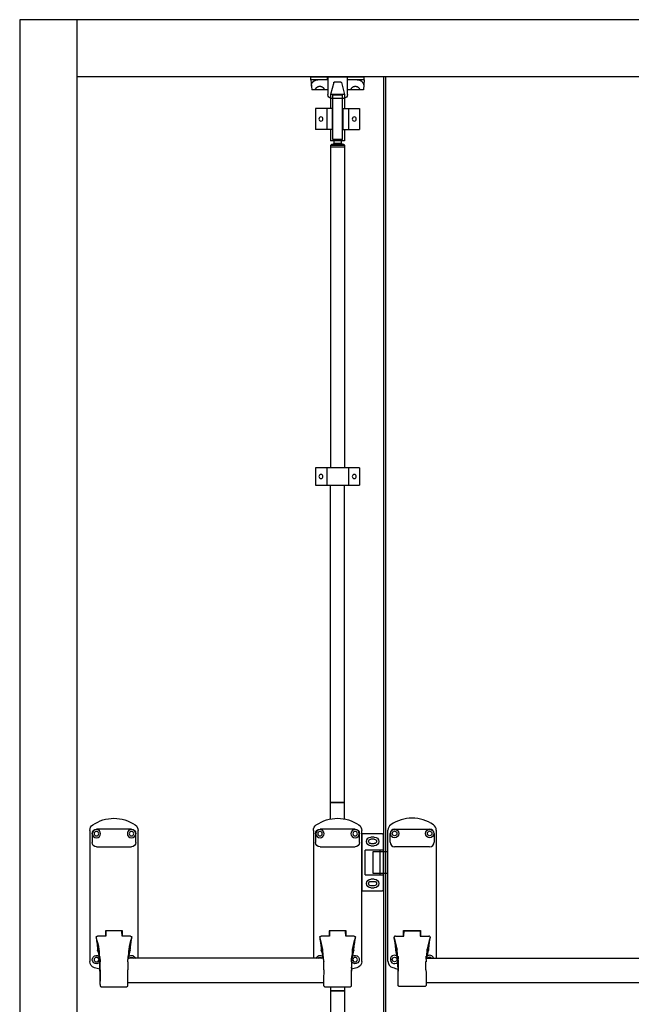
# Model space of a CAD drawing. Units: millimetres. Extents: x -3027 to 1683, y -870 to 2023.
# Drawn here: x 288 to 986, y 28 to 1150 of the extents above; entities that cross this region are included whole.
import ezdxf

# ---------------------------------------------------------------- set-up
doc = ezdxf.new("R2010")
doc.units = ezdxf.units.MM
for name, color, linetype in [('Doorset', 2, 'Continuous'), ('Hardware', 6, 'Continuous'), ('Locking Points', 4, 'Continuous')]:
    doc.layers.add(name, color=color, linetype=linetype)

# ---------------------------------------------------------------- blocks, each defined once
blk = doc.blocks.new('EXD 294')
for p, q in [((23.2, 926.8), (19.5, 913.2)), ((23.6, 927.2), (31.4, 927.2)), ((31.8, 926.8), (35.5, 913.2)), ((19.5, 913.2), (35.5, 913.2)), ((19.5, 913.2), (19.5, 897.2)), ((22, 912.3), (22, 912.5)), ((22, 912.5), (33, 912.5)), ((22, 861.9), (22, 912.3)), ((33, 912.5), (33, 912.3)), ((33, 861.9), (33, 912.3)), ((35.5, 913.2), (35.5, 897.2)), ((22, 897.2), (2.5, 897.2)), ((2.5, 897.2), (2.5, 873.2)), ((15.2, 897.2), (15.2, 873.2)), ((21.5, 897.2), (21.5, 873.2)), ((33, 897.2), (52.5, 897.2)), ((33.5, 897.2), (33.5, 873.2)), ((39.7, 897.2), (39.7, 873.2)), ((52.5, 897.2), (52.5, 873.2)), ((22, 873.2), (2.5, 873.2)), ((19.5, 873.2), (19.5, 860.2)), ((33, 873.2), (52.5, 873.2)), ((35.5, 873.2), (35.5, 860.2)), ((19.5, 860.2), (35.5, 860.2)), ((20.5, 856.2), (19.5, 855.2)), ((19.5, 855.2), (35.5, 855.2)), ((19.5, 855.2), (19.5, 853.2)), ((19.5, 853.2), (35.5, 853.2)), ((19.5, 853.2), (35.5, 853.2)), ((19.5, 853.2), (19.5, 487.9)), ((20.5, 856.2), (34.5, 856.2)), ((22, 861.9), (22, 861.9)), ((22, 861.9), (33, 861.9)), ((22.7, 857.2), (32.3, 857.2)), ((22.7, 857.2), (22.7, 856.2)), ((23.3, 860.2), (23.3, 857.2)), ((31.6, 860.2), (31.6, 857.2)), ((32.3, 857.2), (32.3, 856.2)), ((33, 861.9), (33, 861.9)), ((34.5, 856.2), (35.5, 855.2)), ((35.5, 855.2), (35.5, 853.2)), ((35.5, 853.2), (35.5, 487.9)), ((2.5, 487.9), (52.5, 487.9)), ((2.5, 487.9), (2.5, 467.9)), ((15.2, 487.9), (15.2, 467.9)), ((39.7, 487.9), (39.7, 467.9)), ((52.5, 487.9), (52.5, 467.9)), ((52.5, 467.9), (2.5, 467.9)), ((19.5, 106.4), (19.5, 467.9)), ((35.5, 106.4), (35.5, 467.9)), ((35.5, 106.4), (19.5, 106.4)), ((19.5, 87.7), (19.5, 106.4)), ((19.5, 106.4), (35.5, 106.4)), ((35.5, 87.7), (35.5, 106.4)), ((0, -74.7), (0, 74.7)), ((2.5, 60.9), (2.5, 70.9)), ((7.5, 75.9), (47.5, 75.9)), ((52.5, 70.9), (52.5, 60.9)), ((55, 74.7), (55, -71.1)), ((255, -71.1), (255, 74.7)), ((257.5, 60.9), (257.5, 70.9)), ((262.5, 75.9), (302.5, 75.9)), ((307.5, 70.9), (307.5, 60.9)), ((310, 74.7), (310, -74.7)), ((47.5, 55.9), (7.5, 55.9)), ((302.5, 55.9), (262.5, 55.9)), ((17.8, -46), (17.8, -39.6)), ((17.8, -39.6), (37.2, -39.6)), ((18.2, -46), (18.4, -40)), ((18.7, -39.8), (36.3, -39.8)), ((36.6, -40), (36.8, -46)), ((37.2, -39.6), (37.2, -46)), ((272.8, -46), (272.8, -39.6)), ((272.8, -39.6), (292.3, -39.6)), ((273.2, -46), (273.4, -40)), ((273.7, -39.8), (291.3, -39.8)), ((291.6, -40), (291.8, -46)), ((292.3, -39.6), (292.3, -46)), ((7.1, -47.5), (7.1, -47.1)), ((8.6, -46), (18.2, -46)), ((36.8, -46), (46.4, -46)), ((47.9, -47.1), (47.9, -47.5)), ((262.1, -47.5), (262.1, -47.1)), ((263.6, -46), (273.2, -46)), ((291.8, -46), (301.4, -46)), ((302.9, -47.1), (302.9, -47.5)), ((8.9, -62), (8.9, -62.2)), ((10.3, -60.4), (10.3, -60.8)), ((10.6, -69.7), (10.3, -60.8)), ((44.4, -69.7), (44.7, -60.8)), ((44.7, -60.4), (44.7, -60.8)), ((46.1, -62.2), (46.1, -62)), ((263.9, -62), (263.9, -62.2)), ((265.3, -60.4), (265.3, -60.8)), ((265.6, -69.7), (265.3, -60.8)), ((299.4, -69.7), (299.7, -60.8)), ((299.7, -60.4), (299.7, -60.8)), ((301.1, -62.2), (301.1, -62)), ((10.6, -69.7), (10.6, -69.7)), ((11, -74.1), (10.9, -70.7)), ((11, -74.1), (11, -74.1)), ((11.5, -73.5), (11.5, -70.8)), ((11.5, -73.5), (11.5, -85.9)), ((11.7, -75.1), (11.7, -84.4)), ((43.3, -84.4), (43.3, -75.1)), ((43.4, -71.1), (266.6, -71.1)), ((44, -71.1), (44.1, -70.7)), ((44.4, -69.7), (44.4, -69.7)), ((265.6, -69.7), (265.6, -69.7)), ((266, -71.1), (265.9, -70.7)), ((266.7, -75.1), (266.7, -84.4)), ((298.3, -84.4), (298.3, -75.1)), ((298.5, -70.8), (298.5, -73.5)), ((298.5, -85.9), (298.5, -73.5)), ((299, -74.1), (299.1, -70.7)), ((299, -74.1), (299, -74.1)), ((299.4, -69.7), (299.4, -69.7)), ((11.5, -99), (11.5, -85.9)), ((298.5, -85.9), (298.5, -99)), ((11.5, -99.3), (11.5, -99)), ((11.5, -99.3), (11.5, -99.3)), ((43.5, -98.9), (266.5, -98.9)), ((43.5, -99), (43.5, -99.3)), ((266.5, -99.3), (266.5, -99)), ((298.5, -99), (298.5, -99.3)), ((298.5, -99.3), (298.5, -99.3)), ((41.9, -103.5), (13.1, -103.5)), ((19.5, -103.5), (19.5, -108.1)), ((19.5, -108.1), (35.5, -108.1)), ((35.5, -108.1), (19.5, -108.1)), ((19.5, -108.1), (19.5, -532.1)), ((35.5, -103.5), (35.5, -108.1)), ((296.9, -103.5), (268.1, -103.5))]:
    blk.add_line(p, q)
at = {"flags": 128}
for points in [[(8.6, -46), (8.4, -46), (8.1, -46.1), (7.8, -46.2), (7.6, -46.3), (7.4, -46.4), (7.2, -46.6), (7.1, -46.9), (7.1, -47.1)], [(7.1, -47.5), (7.1, -47.5), (7.1, -47.5), (7.1, -47.5), (7.1, -47.5), (7.1, -47.5), (7.1, -47.5), (7.1, -47.5), (7.1, -47.5), (7.1, -47.5), (7.1, -47.5), (7.1, -47.5), (7.1, -47.5), (7.1, -47.5), (7.1, -47.5), (7.1, -47.5), (7.1, -47.5), (7.1, -47.5), (7.1, -47.5), (7.1, -47.5), (7.1, -47.5), (7.1, -47.5), (7.1, -47.5), (7.1, -47.5), (7.1, -47.5)], [(7.1, -47.6), (7.1, -47.6), (7.1, -47.6), (7.1, -47.6), (7.1, -47.6), (7.1, -47.6), (7.1, -47.6), (7.1, -47.6), (7.1, -47.6), (7.1, -47.6), (7.1, -47.6), (7.1, -47.6), (7.1, -47.6), (7.1, -47.6), (7.1, -47.6), (7.1, -47.6), (7.1, -47.6), (7.1, -47.5), (7.1, -47.5), (7.1, -47.5), (7.1, -47.5), (7.1, -47.5), (7.1, -47.5), (7.1, -47.5), (7.1, -47.5)], [(8.9, -62), (8.9, -61.2), (8.8, -60.4), (8.8, -59.6), (8.7, -58.8), (8.6, -57.9), (8.5, -57), (8.4, -56.1), (8.3, -55.1), (8.2, -54.2), (8, -53.2), (7.9, -52.3), (7.7, -51.3), (7.6, -50.3), (7.4, -49.4), (7.2, -48.4), (7.1, -47.5)], [(47.9, -47.5), (47.8, -48.4), (47.6, -49.4), (47.4, -50.3), (47.3, -51.3), (47.1, -52.3), (47, -53.2), (46.8, -54.2), (46.7, -55.1), (46.6, -56.1), (46.5, -57), (46.4, -57.9), (46.3, -58.8), (46.2, -59.6), (46.2, -60.4), (46.1, -61.2), (46.1, -62)], [(47.9, -47.1), (47.9, -46.9), (47.8, -46.6), (47.6, -46.4), (47.4, -46.3), (47.2, -46.2), (46.9, -46.1), (46.6, -46), (46.4, -46)], [(47.9, -47.5), (47.9, -47.5), (47.9, -47.5), (47.9, -47.5), (47.9, -47.5), (47.9, -47.5), (47.9, -47.5), (47.9, -47.5), (47.9, -47.5), (47.9, -47.5), (47.9, -47.5), (47.9, -47.5), (47.9, -47.5), (47.9, -47.5), (47.9, -47.5), (47.9, -47.5), (47.9, -47.5), (47.9, -47.5), (47.9, -47.5), (47.9, -47.5), (47.9, -47.5), (47.9, -47.5), (47.9, -47.5), (47.9, -47.5), (47.9, -47.5)], [(47.9, -47.5), (47.9, -47.5), (47.9, -47.5), (47.9, -47.5), (47.9, -47.5), (47.9, -47.5), (47.9, -47.5), (47.9, -47.5), (47.9, -47.5), (47.9, -47.5), (47.9, -47.6), (47.9, -47.6), (47.9, -47.6), (47.9, -47.6), (47.9, -47.6), (47.9, -47.6), (47.9, -47.6), (47.9, -47.6), (47.9, -47.6), (47.9, -47.6), (47.9, -47.6), (47.9, -47.6), (47.9, -47.6), (47.9, -47.6), (47.9, -47.6)], [(263.6, -46), (263.4, -46), (263.1, -46.1), (262.8, -46.2), (262.6, -46.3), (262.4, -46.4), (262.2, -46.6), (262.1, -46.9), (262.1, -47.1)], [(262.1, -47.5), (262.1, -47.5), (262.1, -47.5), (262.1, -47.5), (262.1, -47.5), (262.1, -47.5), (262.1, -47.5), (262.1, -47.5), (262.1, -47.5), (262.1, -47.5), (262.1, -47.5), (262.1, -47.5), (262.1, -47.5), (262.1, -47.5), (262.1, -47.5), (262.1, -47.5), (262.1, -47.5), (262.1, -47.5), (262.1, -47.5), (262.1, -47.5), (262.1, -47.5), (262.1, -47.5), (262.1, -47.5), (262.1, -47.5), (262.1, -47.5)], [(262.1, -47.6), (262.1, -47.6), (262.1, -47.6), (262.1, -47.6), (262.1, -47.6), (262.1, -47.6), (262.1, -47.6), (262.1, -47.6), (262.1, -47.6), (262.1, -47.6), (262.1, -47.6), (262.1, -47.6), (262.1, -47.6), (262.1, -47.6), (262.1, -47.6), (262.1, -47.6), (262.1, -47.6), (262.1, -47.5), (262.1, -47.5), (262.1, -47.5), (262.1, -47.5), (262.1, -47.5), (262.1, -47.5), (262.1, -47.5), (262.1, -47.5)], [(263.9, -62), (263.9, -61.2), (263.8, -60.4), (263.8, -59.6), (263.7, -58.8), (263.6, -57.9), (263.5, -57), (263.4, -56.1), (263.3, -55.1), (263.2, -54.2), (263, -53.2), (262.9, -52.3), (262.7, -51.3), (262.6, -50.3), (262.4, -49.4), (262.2, -48.4), (262.1, -47.5)], [(302.9, -47.5), (302.8, -48.4), (302.6, -49.4), (302.4, -50.3), (302.3, -51.3), (302.1, -52.3), (302, -53.2), (301.8, -54.2), (301.7, -55.1), (301.6, -56.1), (301.5, -57), (301.4, -57.9), (301.3, -58.8), (301.2, -59.6), (301.2, -60.4), (301.1, -61.2), (301.1, -62)], [(302.9, -47.1), (302.9, -46.9), (302.8, -46.6), (302.6, -46.4), (302.4, -46.3), (302.2, -46.2), (301.9, -46.1), (301.6, -46), (301.4, -46)], [(302.9, -47.5), (302.9, -47.5), (302.9, -47.5), (302.9, -47.5), (302.9, -47.5), (302.9, -47.5), (302.9, -47.5), (302.9, -47.5), (302.9, -47.5), (302.9, -47.5), (302.9, -47.5), (302.9, -47.5), (302.9, -47.5), (302.9, -47.5), (302.9, -47.5), (302.9, -47.5), (302.9, -47.5), (302.9, -47.5), (302.9, -47.5), (302.9, -47.5), (302.9, -47.5), (302.9, -47.5), (302.9, -47.5), (302.9, -47.5), (302.9, -47.5)], [(302.9, -47.5), (302.9, -47.5), (302.9, -47.5), (302.9, -47.5), (302.9, -47.5), (302.9, -47.5), (302.9, -47.5), (302.9, -47.5), (302.9, -47.5), (302.9, -47.5), (302.9, -47.6), (302.9, -47.6), (302.9, -47.6), (302.9, -47.6), (302.9, -47.6), (302.9, -47.6), (302.9, -47.6), (302.9, -47.6), (302.9, -47.6), (302.9, -47.6), (302.9, -47.6), (302.9, -47.6), (302.9, -47.6), (302.9, -47.6), (302.9, -47.6)], [(10.6, -69.8), (10.2, -67.9), (9.8, -66), (9.4, -64.1), (8.9, -62.2)], [(10.3, -60.4), (10.3, -60.4), (10.3, -60.4), (10.3, -60.4), (10.3, -60.4), (10.3, -60.4), (10.3, -60.4), (10.3, -60.4), (10.3, -60.4), (10.3, -60.4), (10.3, -60.4), (10.3, -60.4), (10.3, -60.4), (10.3, -60.4), (10.3, -60.4), (10.3, -60.4), (10.3, -60.4), (10.3, -60.4), (10.3, -60.4), (10.3, -60.4), (10.3, -60.4), (10.3, -60.4), (10.3, -60.4), (10.3, -60.4), (10.3, -60.4)], [(46.1, -62.2), (45.6, -64.1), (45.2, -66), (44.8, -67.9), (44.4, -69.8)], [(44.7, -60.4), (44.7, -60.4), (44.7, -60.4), (44.7, -60.4), (44.7, -60.4), (44.7, -60.4), (44.7, -60.4), (44.7, -60.4), (44.7, -60.4), (44.7, -60.4), (44.7, -60.4), (44.7, -60.4), (44.7, -60.4), (44.7, -60.4), (44.7, -60.4), (44.7, -60.4), (44.7, -60.4), (44.7, -60.4), (44.7, -60.4), (44.7, -60.4), (44.7, -60.4), (44.7, -60.4), (44.7, -60.4), (44.7, -60.4), (44.7, -60.4)], [(265.6, -69.8), (265.2, -67.9), (264.8, -66), (264.4, -64.1), (263.9, -62.2)], [(265.3, -60.4), (265.3, -60.4), (265.3, -60.4), (265.3, -60.4), (265.3, -60.4), (265.3, -60.4), (265.3, -60.4), (265.3, -60.4), (265.3, -60.4), (265.3, -60.4), (265.3, -60.4), (265.3, -60.4), (265.3, -60.4), (265.3, -60.4), (265.3, -60.4), (265.3, -60.4), (265.3, -60.4), (265.3, -60.4), (265.3, -60.4), (265.3, -60.4), (265.3, -60.4), (265.3, -60.4), (265.3, -60.4), (265.3, -60.4), (265.3, -60.4)], [(301.1, -62.2), (300.6, -64.1), (300.2, -66), (299.8, -67.9), (299.4, -69.8)], [(299.7, -60.4), (299.7, -60.4), (299.7, -60.4), (299.7, -60.4), (299.7, -60.4), (299.7, -60.4), (299.7, -60.4), (299.7, -60.4), (299.7, -60.4), (299.7, -60.4), (299.7, -60.4), (299.7, -60.4), (299.7, -60.4), (299.7, -60.4), (299.7, -60.4), (299.7, -60.4), (299.7, -60.4), (299.7, -60.4), (299.7, -60.4), (299.7, -60.4), (299.7, -60.4), (299.7, -60.4), (299.7, -60.4), (299.7, -60.4), (299.7, -60.4)], [(10.6, -69.8), (10.6, -69.8), (10.6, -69.8), (10.6, -69.8), (10.6, -69.8), (10.6, -69.8), (10.6, -69.8), (10.6, -69.8), (10.6, -69.8), (10.6, -69.8), (10.6, -69.8), (10.6, -69.8), (10.6, -69.8), (10.6, -69.8), (10.6, -69.8), (10.6, -69.8), (10.6, -69.8), (10.6, -69.8), (10.6, -69.8), (10.6, -69.8), (10.6, -69.8), (10.6, -69.8), (10.6, -69.8), (10.6, -69.8), (10.6, -69.7)], [(11, -71.5), (11, -71.2), (11, -70.9), (11.1, -70.6), (11.1, -70.3), (11.1, -70.1), (11.1, -69.9), (11.1, -69.7), (11.1, -69.5), (11.2, -69.3), (11.2, -69.2), (11.2, -69.1), (11.2, -69), (11.3, -69), (11.3, -68.9), (11.3, -68.9), (11.3, -68.9), (11.4, -69), (11.4, -69.1), (11.4, -69.1), (11.4, -69.3), (11.5, -69.4), (11.5, -69.6), (11.5, -69.8), (11.5, -70), (11.5, -70.2), (11.6, -70.5), (11.6, -70.8), (11.6, -71.1), (11.6, -71.4), (11.6, -71.7), (11.6, -72.1), (11.6, -72.4)], [(11.5, -82), (11.5, -81.6), (11.5, -81.1), (11.4, -80.6), (11.4, -80.1), (11.4, -79.6), (11.4, -79.2), (11.3, -78.7), (11.3, -78.2), (11.3, -77.8), (11.3, -77.3), (11.2, -76.8), (11.2, -76.4), (11.2, -75.9), (11.2, -75.4), (11.2, -75), (11.1, -74.5), (11.1, -74.1), (11.1, -73.7), (11.1, -73.3), (11.1, -72.9), (11, -72.5), (11, -72.2), (11, -71.8), (11, -71.5)], [(11, -73.4), (11, -73.8), (11, -74.1)], [(11, -74.2), (11, -74.2), (11, -74.2), (11, -74.2), (11, -74.2), (11, -74.2), (11, -74.1), (11, -74.1), (11, -74.1), (11, -74.1), (11, -74.1), (11, -74.1), (11, -74.1), (11, -74.1), (11, -74.1), (11, -74.1), (11, -74.1), (11, -74.1), (11, -74.1), (11, -74.1), (11, -74.1), (11, -74.1), (11, -74.1), (11, -74.1), (11, -74.1)], [(11.3, -77.6), (11.2, -77.1), (11.2, -76.7), (11.2, -76.2), (11.2, -75.8), (11.1, -75.3), (11.1, -74.9), (11.1, -74.5), (11, -74.2)], [(11.5, -82.2), (11.5, -81.6), (11.4, -81), (11.4, -80.5), (11.4, -79.9), (11.4, -79.3), (11.3, -78.7), (11.3, -78.1), (11.3, -77.6)], [(43.4, -72.4), (43.4, -72.1), (43.4, -71.7), (43.4, -71.4), (43.4, -71.1), (43.4, -70.8), (43.4, -70.5), (43.5, -70.2), (43.5, -70), (43.5, -69.8), (43.5, -69.6), (43.5, -69.4), (43.6, -69.3), (43.6, -69.2), (43.6, -69.1), (43.6, -69), (43.7, -69), (43.7, -68.9), (43.7, -68.9), (43.7, -69), (43.8, -69), (43.8, -69.1), (43.8, -69.2), (43.8, -69.3), (43.9, -69.5), (43.9, -69.6), (43.9, -69.8), (43.9, -70.1), (43.9, -70.3), (43.9, -70.6), (44, -70.8), (44, -71.1)], [(44.4, -69.8), (44.4, -69.8), (44.4, -69.8), (44.4, -69.8), (44.4, -69.8), (44.4, -69.8), (44.4, -69.8), (44.4, -69.8), (44.4, -69.8), (44.4, -69.8), (44.4, -69.8), (44.4, -69.8), (44.4, -69.8), (44.4, -69.8), (44.4, -69.8), (44.4, -69.8), (44.4, -69.8), (44.4, -69.8), (44.4, -69.8), (44.4, -69.8), (44.4, -69.8), (44.4, -69.8), (44.4, -69.8), (44.4, -69.8), (44.4, -69.7)], [(265.6, -69.8), (265.6, -69.8), (265.6, -69.8), (265.6, -69.8), (265.6, -69.8), (265.6, -69.8), (265.6, -69.8), (265.6, -69.8), (265.6, -69.8), (265.6, -69.8), (265.6, -69.8), (265.6, -69.8), (265.6, -69.8), (265.6, -69.8), (265.6, -69.8), (265.6, -69.8), (265.6, -69.8), (265.6, -69.8), (265.6, -69.8), (265.6, -69.8), (265.6, -69.8), (265.6, -69.8), (265.6, -69.8), (265.6, -69.8), (265.6, -69.7)], [(266, -71.1), (266, -70.8), (266.1, -70.6), (266.1, -70.3), (266.1, -70.1), (266.1, -69.8), (266.1, -69.6), (266.1, -69.5), (266.2, -69.3), (266.2, -69.2), (266.2, -69.1), (266.2, -69), (266.3, -69), (266.3, -68.9), (266.3, -68.9), (266.3, -69), (266.4, -69), (266.4, -69.1), (266.4, -69.2), (266.4, -69.3), (266.5, -69.4), (266.5, -69.6), (266.5, -69.8), (266.5, -70), (266.5, -70.2), (266.6, -70.5), (266.6, -70.8), (266.6, -71.1), (266.6, -71.4), (266.6, -71.7), (266.6, -72.1), (266.6, -72.4)], [(298.4, -72.4), (298.4, -72.1), (298.4, -71.7), (298.4, -71.4), (298.4, -71.1), (298.4, -70.8), (298.4, -70.5), (298.5, -70.2), (298.5, -70), (298.5, -69.8), (298.5, -69.6), (298.5, -69.4), (298.6, -69.3), (298.6, -69.1), (298.6, -69.1), (298.6, -69), (298.7, -68.9), (298.7, -68.9), (298.7, -68.9), (298.7, -69), (298.8, -69), (298.8, -69.1), (298.8, -69.2), (298.8, -69.3), (298.9, -69.5), (298.9, -69.7), (298.9, -69.9), (298.9, -70.1), (298.9, -70.3), (298.9, -70.6), (299, -70.9), (299, -71.2), (299, -71.5)], [(299, -71.5), (299, -71.8), (299, -72.2), (299, -72.5), (298.9, -72.9), (298.9, -73.3), (298.9, -73.7), (298.9, -74.1), (298.9, -74.5), (298.8, -75), (298.8, -75.4), (298.8, -75.9), (298.8, -76.4), (298.8, -76.8), (298.7, -77.3), (298.7, -77.8), (298.7, -78.2), (298.7, -78.7), (298.6, -79.2), (298.6, -79.6), (298.6, -80.1), (298.6, -80.6), (298.5, -81.1), (298.5, -81.6), (298.5, -82)], [(298.7, -77.6), (298.7, -78.1), (298.7, -78.7), (298.6, -79.3), (298.6, -79.9), (298.6, -80.5), (298.6, -81), (298.5, -81.6), (298.5, -82.2)], [(298.7, -77.6), (298.8, -77.1), (298.8, -76.7), (298.8, -76.2), (298.8, -75.8), (298.9, -75.3), (298.9, -74.9), (298.9, -74.5), (299, -74.2)], [(299, -73.4), (299, -73.8), (299, -74.1)], [(299, -74.2), (299, -74.2), (299, -74.2), (299, -74.2), (299, -74.2), (299, -74.2), (299, -74.1), (299, -74.1), (299, -74.1), (299, -74.1), (299, -74.1), (299, -74.1), (299, -74.1), (299, -74.1), (299, -74.1), (299, -74.1), (299, -74.1), (299, -74.1), (299, -74.1), (299, -74.1), (299, -74.1), (299, -74.1), (299, -74.1), (299, -74.1), (299, -74.1)], [(299.4, -69.8), (299.4, -69.8), (299.4, -69.8), (299.4, -69.8), (299.4, -69.8), (299.4, -69.8), (299.4, -69.8), (299.4, -69.8), (299.4, -69.8), (299.4, -69.8), (299.4, -69.8), (299.4, -69.8), (299.4, -69.8), (299.4, -69.8), (299.4, -69.8), (299.4, -69.8), (299.4, -69.8), (299.4, -69.8), (299.4, -69.8), (299.4, -69.8), (299.4, -69.8), (299.4, -69.8), (299.4, -69.8), (299.4, -69.8), (299.4, -69.7)], [(13.1, -103.5), (12.8, -103.5), (12.5, -103.4), (12.3, -103.2), (12.1, -103), (11.9, -102.8), (11.8, -102.7), (11.7, -102.6), (11.7, -102.5), (11.7, -102.4), (11.7, -102.3), (11.6, -102.2), (11.6, -102.1), (11.6, -102.1), (11.6, -101.9), (11.6, -101.8), (11.6, -101.6), (11.6, -101.4), (11.6, -101.2), (11.6, -101), (11.5, -100.7), (11.5, -100.4), (11.5, -100), (11.5, -99.7), (11.5, -99.3)], [(43.5, -99.3), (43.5, -99.7), (43.5, -100), (43.5, -100.4), (43.5, -100.7), (43.4, -101), (43.4, -101.2), (43.4, -101.4), (43.4, -101.6), (43.4, -101.8), (43.4, -101.9), (43.4, -102.1), (43.4, -102.1), (43.4, -102.2), (43.3, -102.3), (43.3, -102.4), (43.3, -102.5), (43.3, -102.6), (43.2, -102.7), (43.1, -102.8), (42.9, -103), (42.7, -103.2), (42.4, -103.4), (42.2, -103.5), (41.9, -103.5)], [(268.1, -103.5), (267.8, -103.5), (267.5, -103.4), (267.3, -103.2), (267.1, -103), (266.9, -102.8), (266.8, -102.7), (266.7, -102.6), (266.7, -102.5), (266.7, -102.4), (266.7, -102.3), (266.6, -102.2), (266.6, -102.1), (266.6, -102.1), (266.6, -101.9), (266.6, -101.8), (266.6, -101.6), (266.6, -101.4), (266.6, -101.2), (266.6, -101), (266.5, -100.7), (266.5, -100.4), (266.5, -100), (266.5, -99.7), (266.5, -99.3)], [(298.5, -99.3), (298.5, -99.7), (298.5, -100), (298.5, -100.4), (298.5, -100.7), (298.4, -101), (298.4, -101.2), (298.4, -101.4), (298.4, -101.6), (298.4, -101.8), (298.4, -101.9), (298.4, -102.1), (298.4, -102.1), (298.4, -102.2), (298.3, -102.3), (298.3, -102.4), (298.3, -102.5), (298.3, -102.6), (298.2, -102.7), (298.1, -102.8), (297.9, -103), (297.7, -103.2), (297.4, -103.4), (297.2, -103.5), (296.9, -103.5)]]:
    blk.add_lwpolyline(points, dxfattribs=at)
blk.add_lwpolyline([(35.5, -108.1), (35.5, -532.7), (35.5, -505.8)])
for centre, radius in [((8.5, 885.2), 2.35), ((46.5, 885.2), 2.35), ((8.5, 477.9), 2.35), ((46.5, 477.9), 2.35), ((7.5, 70.9), 4.75), ((7.5, 70.9), 2.6), ((47.5, 70.9), 4.75), ((47.5, 70.9), 2.6), ((262.5, 70.9), 4.75), ((262.5, 70.9), 2.6), ((302.5, 70.9), 4.75), ((302.5, 70.9), 2.6), ((7.5, -72.6), 2.6), ((302.5, -72.6), 2.6)]:
    blk.add_circle(centre, radius)
for centre, radius, start, end in [((23.6, 926.7), 0.5, 90, 165), ((31.4, 926.7), 0.5, 15, 90), ((7.5, 74.7), 7.5, 124.4976, 180), ((27.5, 45.6), 42.8, 55.5024, 124.4976), ((47.5, 74.7), 7.5, 0, 55.5024), ((262.5, 74.7), 7.5, 124.4976, 180), ((282.5, 45.6), 42.8, 55.5024, 124.4976), ((302.5, 74.7), 7.5, 0, 55.5024), ((7.5, 70.9), 5, 90, 180), ((47.5, 70.9), 5, 0, 90), ((262.5, 70.9), 5, 90, 180), ((302.5, 70.9), 5, 0, 90), ((7.5, 60.9), 5, 180, 270), ((47.5, 60.9), 5, 270, 0), ((262.5, 60.9), 5, 180, 270), ((302.5, 60.9), 5, 270, 0), ((18.7, -40.1), 0.3, 90, 178.4607), ((36.3, -40.1), 0.3, 1.5393, 90), ((273.7, -40.1), 0.3, 90, 178.4607), ((291.3, -40.1), 0.3, 1.5393, 90), ((7.5, -74.7), 7.5, 180, 253.5496), ((7.5, -72.6), 4.75, 52.2888, 320.2511), ((12.5, -70.8), 1, 159.6397, 180), ((47.5, -72.6), 4.75, 17.7798, 127.7112), ((47.5, -72.6), 2.6, 33.9085, 146.0915), ((262.5, -72.6), 4.75, 52.2888, 162.2202), ((262.5, -72.6), 2.6, 33.9085, 146.0915), ((297.5, -70.8), 1, 0, 20.3603), ((302.5, -72.6), 4.75, 219.7489, 127.7112), ((302.5, -74.7), 7.5, 286.4504, 0), ((27.5, -7), 78.1, 253.5496, 258.1822), ((282.5, -7), 78.1, 281.8178, 286.4504), ((12.5, -99.3), 1, 180, 183.8214), ((297.5, -99.3), 1, 356.1786, 0)]:
    blk.add_arc(centre, radius, start, end)
for centre, major_axis, ratio, start_param, end_param in [((-188.5, -74.8), (200, 0), 0.649926, 0.107976, 0.210443), ((243.5, -74.8), (200, 0), 0.649926, 2.93115, 3.033617), ((66.5, -74.8), (200, 0), 0.649926, 0.107976, 0.210443), ((498.5, -74.8), (200, 0), 0.649926, 2.93115, 3.033617), ((-188.5, -93.2), (0, -301.3), 0.663736, 1.645632, 1.678772), ((243.5, -93.2), (0, -301.3), 0.663736, 4.604413, 4.637553), ((66.5, -93.2), (0, -301.3), 0.663736, 1.645632, 1.678772), ((498.5, -93.2), (0, -301.3), 0.663736, 4.604413, 4.637553), ((-195, -80.4), (206.3, -0.7), 0.635982, 0.058398, 0.085959), ((-188.5, -81.9), (200, 0), 0.748956, 0.069463, 0.074836), ((-188.6, -72.8), (200.2, -5.3), 0.748728, 0.019713, 0.037459), ((243.6, -72.8), (-200.2, -5.3), 0.748728, 6.245727, 6.263472), ((243.5, -81.9), (-200, 0), 0.748956, 6.208349, 6.211206), ((250, -80.4), (-206.3, -0.7), 0.635992, 6.197386, 6.207449), ((60, -80.4), (206.3, -0.7), 0.635982, 0.075895, 0.085959), ((66.5, -81.9), (200, 0), 0.748956, 0.071979, 0.074836), ((66.4, -72.8), (200.2, -5.3), 0.748728, 0.019713, 0.037459), ((498.6, -72.8), (-200.2, -5.3), 0.748728, 6.245727, 6.263472), ((505, -80.4), (-206.3, -0.7), 0.635992, 6.197386, 6.224944), ((498.5, -81.9), (-200, 0), 0.748956, 6.208349, 6.213722), ((11.5, -91.2), (-0.1, -10.3), 0.013071, 0.724768, 2.295259), ((43.5, -91.2), (-0.1, 10.3), 0.013071, 0.846333, 2.416825), ((266.5, -91.2), (-0.1, -10.3), 0.013071, 0.724768, 2.295259), ((298.5, -91.2), (-0.1, 10.3), 0.013071, 0.846333, 2.416825)]:
    blk.add_ellipse(centre, major_axis=major_axis, ratio=ratio, start_param=start_param, end_param=end_param)
blk = doc.blocks.new('EXD TOP TRIP')
for p, q in [((-29.2, 0), (-29.3, -0.4)), ((-29.2, 0), (29.2, 0)), ((29.2, 0), (29.3, -0.4)), ((-30.5, -3.4), (-30.5, -0.4)), ((-30.5, -0.4), (30.5, -0.4)), ((-30.5, -3.4), (-11.2, -3.4)), ((-30.5, -3.4), (-29.5, -15)), ((-11.5, -3.4), (-11.5, -0.6)), ((-11.2, -20.4), (-11.2, -0.4)), ((11.2, -0.4), (11.2, -20.4)), ((11.2, -3.4), (30.5, -3.4)), ((11.5, -3.4), (11.5, -0.6)), ((30.5, -3.4), (29.5, -15)), ((30.5, -3.4), (30.5, -0.4)), ((-29.5, -15), (-11.2, -15)), ((11.2, -15), (29.5, -15)), ((7.2, -24.4), (-7.2, -24.4))]:
    blk.add_line(p, q)
at = {"flags": 128}
for points in [[(-22.5, -3.4), (-23, -3.4), (-23.5, -3.5), (-24, -3.5), (-24.4, -3.7), (-24.9, -3.8), (-25.3, -4), (-25.7, -4.1), (-26.1, -4.3), (-26.5, -4.6), (-26.9, -4.8), (-27.2, -5.1), (-27.5, -5.3), (-27.8, -5.6), (-28.1, -5.9), (-28.4, -6.2), (-28.6, -6.5), (-28.8, -6.8), (-29, -7.1), (-29.2, -7.4), (-29.3, -7.8), (-29.5, -8.1), (-29.6, -8.4), (-29.7, -8.8), (-29.8, -9.1), (-29.8, -9.4), (-29.9, -9.8), (-29.9, -10.1), (-29.9, -10.5), (-29.9, -10.8)], [(-15.8, -13.2), (-16.2, -12.7), (-16.6, -12.3), (-16.8, -12.1), (-17, -11.9), (-17.3, -11.8), (-17.6, -11.6), (-17.9, -11.4), (-18.2, -11.3), (-18.5, -11.2), (-18.8, -11.1), (-19.2, -11), (-19.5, -10.9), (-19.9, -10.9), (-20.2, -10.9), (-20.6, -10.9), (-21, -10.9), (-21.3, -11), (-21.7, -11.1), (-22, -11.2), (-22.3, -11.3), (-22.6, -11.4), (-22.9, -11.6), (-23.2, -11.8), (-23.5, -11.9), (-23.7, -12.1), (-23.9, -12.3), (-24.3, -12.7), (-24.7, -13.2)], [(24.7, -13.2), (24.3, -12.7), (23.9, -12.3), (23.7, -12.1), (23.5, -11.9), (23.2, -11.8), (22.9, -11.6), (22.6, -11.4), (22.3, -11.3), (22, -11.2), (21.7, -11.1), (21.3, -11), (21, -10.9), (20.6, -10.9), (20.3, -10.9), (19.9, -10.9), (19.5, -10.9), (19.2, -11), (18.8, -11.1), (18.5, -11.2), (18.2, -11.3), (17.9, -11.4), (17.6, -11.6), (17.3, -11.8), (17, -11.9), (16.8, -12.1), (16.6, -12.3), (16.2, -12.7), (15.8, -13.2)], [(29.9, -10.7), (29.9, -10.4), (29.9, -10.1), (29.9, -9.7), (29.8, -9.4), (29.8, -9), (29.7, -8.7), (29.6, -8.4), (29.5, -8), (29.3, -7.7), (29.2, -7.4), (29, -7.1), (28.8, -6.8), (28.6, -6.5), (28.4, -6.2), (28.1, -5.9), (27.8, -5.6), (27.5, -5.3), (27.2, -5), (26.9, -4.8), (26.5, -4.5), (26.1, -4.3), (25.7, -4.1), (25.3, -3.9), (24.9, -3.8), (24.4, -3.6), (24, -3.5), (23.5, -3.5), (23, -3.4), (22.5, -3.4)]]:
    blk.add_lwpolyline(points, dxfattribs=at)
for points in [[(-25.7, -14.6), (-25.7, -14.6), (-25.6, -14.4), (-25.5, -14.3), (-25.4, -14.1), (-25.2, -13.9), (-25.1, -13.7), (-24.9, -13.4), (-24.7, -13.2)], [(-15.8, -13.2), (-15.6, -13.4), (-15.4, -13.7), (-15.3, -13.9), (-15.1, -14.1), (-15, -14.3), (-14.9, -14.4), (-14.8, -14.6), (-14.8, -14.6)], [(14.8, -14.6), (14.8, -14.6), (14.9, -14.4), (15, -14.3), (15.1, -14.1), (15.3, -13.9), (15.4, -13.7), (15.6, -13.4), (15.8, -13.2)], [(24.7, -13.2), (24.9, -13.4), (25.1, -13.7), (25.2, -13.9), (25.4, -14.1), (25.5, -14.3), (25.6, -14.4), (25.7, -14.6), (25.7, -14.6)]]:
    blk.add_lwpolyline(points)
for centre, radius, start, end in [((-11.7, -0.6), 0.2, 1, 90), ((11.7, -0.6), 0.2, 90, 179), ((-26.2, -14.5), 0.5, 270, 352.3183), ((-14.3, -14.5), 0.5, 187.6675, 270), ((-7.2, -20.4), 4, 180, 270), ((7.2, -20.4), 4, 270, 0), ((14.3, -14.5), 0.5, 270, 352.3183), ((26.2, -14.5), 0.5, 187.6675, 270)]:
    blk.add_arc(centre, radius, start, end)
blk = doc.blocks.new('EXD 285 KEEP FRONT')
for p, q in [((0, -31.5), (0, 31.5)), ((1, 32.5), (23.7, 32.5)), ((10.4, 29), (14.4, 29)), ((14.4, 26.5), (10.4, 26.5)), ((24.7, 31.5), (24.7, -31.5)), ((4, 14), (23.7, 14)), ((4, 14), (4, -14)), ((10.4, 21.5), (14.4, 21.5)), ((14.4, 19), (10.4, 19)), ((20.5, -14), (20.5, 14)), ((23.7, -14), (4, -14)), ((10.4, -19), (14.4, -19)), ((10.4, -21.5), (14.4, -21.5)), ((23.7, -32.5), (1, -32.5)), ((14.4, -26.5), (10.4, -26.5)), ((14.4, -29), (10.4, -29))]:
    blk.add_line(p, q)
for centre, radius, start, end in [((1, 31.5), 1, 90, 180), ((10.4, 24), 5, 90, 270), ((10.4, 24), 2.5, 90, 270), ((14.4, 24), 5, 270, 90), ((14.4, 24), 2.5, 270, 90), ((23.7, 31.5), 1, 0, 90), ((23.7, 15), 1, 270, 0), ((10.4, -24), 5, 90, 270), ((10.4, -24), 2.5, 90, 270), ((14.4, -24), 5, 270, 90), ((14.4, -24), 2.5, 270, 90), ((23.7, -15), 1, 0, 90), ((1, -31.5), 1, 180, 270), ((23.7, -31.5), 1, 270, 0)]:
    blk.add_arc(centre, radius, start, end)
blk = doc.blocks.new('EXD 296 FRONT')
for p, q in [((0, -74.7), (0, 74.7)), ((2.5, 60.9), (2.5, 70.9)), ((7.5, 75.9), (47.5, 75.9)), ((52.5, 70.9), (52.5, 60.9)), ((55, 74.7), (55, -71.1)), ((-16.8, 50.4), (0, 50.4)), ((-16.8, 25.4), (-16.8, 50.4)), ((47.5, 55.9), (7.5, 55.9)), ((0, 25.4), (-16.8, 25.4)), ((17.8, -46), (17.8, -39.6)), ((17.8, -39.6), (37.2, -39.6)), ((18.2, -46), (18.4, -40)), ((18.7, -39.8), (36.3, -39.8)), ((36.6, -40), (36.8, -46)), ((37.2, -39.6), (37.2, -46)), ((7.1, -47.5), (7.1, -47.1)), ((8.6, -46), (18.2, -46)), ((36.8, -46), (46.4, -46)), ((47.9, -47.1), (47.9, -47.5)), ((8.9, -62), (8.9, -62.2)), ((10.3, -60.4), (10.3, -60.8)), ((10.6, -69.7), (10.3, -60.8)), ((44.4, -69.7), (44.7, -60.8)), ((44.7, -60.4), (44.7, -60.8)), ((46.1, -62.2), (46.1, -62)), ((10.6, -69.7), (10.6, -69.7)), ((11, -74.1), (10.9, -70.7)), ((11, -74.1), (11, -74.1)), ((11.5, -73.5), (11.5, -70.8)), ((11.5, -73.5), (11.5, -85.9)), ((11.7, -75.1), (11.7, -84.4)), ((43.3, -84.4), (43.3, -75.1)), ((43.4, -71.1), (851.6, -71.1)), ((44, -71.1), (44.1, -70.7)), ((44.4, -69.7), (44.4, -69.7)), ((11.5, -99), (11.5, -85.9)), ((11.5, -99.3), (11.5, -99)), ((11.5, -99.3), (11.5, -99.3)), ((43.5, -98.9), (851.5, -98.9)), ((43.5, -99), (43.5, -99.3)), ((41.9, -103.5), (13.1, -103.5))]:
    blk.add_line(p, q)
at = {"flags": 128}
for points in [[(8.6, -46), (8.4, -46), (8.1, -46.1), (7.8, -46.2), (7.6, -46.3), (7.4, -46.4), (7.2, -46.6), (7.1, -46.9), (7.1, -47.1)], [(7.1, -47.5), (7.1, -47.5), (7.1, -47.5), (7.1, -47.5), (7.1, -47.5), (7.1, -47.5), (7.1, -47.5), (7.1, -47.5), (7.1, -47.5), (7.1, -47.5), (7.1, -47.5), (7.1, -47.5), (7.1, -47.5), (7.1, -47.5), (7.1, -47.5), (7.1, -47.5), (7.1, -47.5), (7.1, -47.5), (7.1, -47.5), (7.1, -47.5), (7.1, -47.5), (7.1, -47.5), (7.1, -47.5), (7.1, -47.5), (7.1, -47.5)], [(7.1, -47.6), (7.1, -47.6), (7.1, -47.6), (7.1, -47.6), (7.1, -47.6), (7.1, -47.6), (7.1, -47.6), (7.1, -47.6), (7.1, -47.6), (7.1, -47.6), (7.1, -47.6), (7.1, -47.6), (7.1, -47.6), (7.1, -47.6), (7.1, -47.6), (7.1, -47.6), (7.1, -47.6), (7.1, -47.5), (7.1, -47.5), (7.1, -47.5), (7.1, -47.5), (7.1, -47.5), (7.1, -47.5), (7.1, -47.5), (7.1, -47.5)], [(8.9, -62), (8.9, -61.2), (8.8, -60.4), (8.8, -59.6), (8.7, -58.8), (8.6, -57.9), (8.5, -57), (8.4, -56.1), (8.3, -55.1), (8.2, -54.2), (8, -53.2), (7.9, -52.3), (7.7, -51.3), (7.6, -50.3), (7.4, -49.4), (7.2, -48.4), (7.1, -47.5)], [(47.9, -47.5), (47.8, -48.4), (47.6, -49.4), (47.4, -50.3), (47.3, -51.3), (47.1, -52.3), (47, -53.2), (46.8, -54.2), (46.7, -55.1), (46.6, -56.1), (46.5, -57), (46.4, -57.9), (46.3, -58.8), (46.2, -59.6), (46.2, -60.4), (46.1, -61.2), (46.1, -62)], [(47.9, -47.1), (47.9, -46.9), (47.8, -46.6), (47.6, -46.4), (47.4, -46.3), (47.2, -46.2), (46.9, -46.1), (46.6, -46), (46.4, -46)], [(47.9, -47.5), (47.9, -47.5), (47.9, -47.5), (47.9, -47.5), (47.9, -47.5), (47.9, -47.5), (47.9, -47.5), (47.9, -47.5), (47.9, -47.5), (47.9, -47.5), (47.9, -47.5), (47.9, -47.5), (47.9, -47.5), (47.9, -47.5), (47.9, -47.5), (47.9, -47.5), (47.9, -47.5), (47.9, -47.5), (47.9, -47.5), (47.9, -47.5), (47.9, -47.5), (47.9, -47.5), (47.9, -47.5), (47.9, -47.5), (47.9, -47.5)], [(47.9, -47.5), (47.9, -47.5), (47.9, -47.5), (47.9, -47.5), (47.9, -47.5), (47.9, -47.5), (47.9, -47.5), (47.9, -47.5), (47.9, -47.5), (47.9, -47.5), (47.9, -47.6), (47.9, -47.6), (47.9, -47.6), (47.9, -47.6), (47.9, -47.6), (47.9, -47.6), (47.9, -47.6), (47.9, -47.6), (47.9, -47.6), (47.9, -47.6), (47.9, -47.6), (47.9, -47.6), (47.9, -47.6), (47.9, -47.6), (47.9, -47.6)], [(10.6, -69.8), (10.2, -67.9), (9.8, -66), (9.4, -64.1), (8.9, -62.2)], [(10.3, -60.4), (10.3, -60.4), (10.3, -60.4), (10.3, -60.4), (10.3, -60.4), (10.3, -60.4), (10.3, -60.4), (10.3, -60.4), (10.3, -60.4), (10.3, -60.4), (10.3, -60.4), (10.3, -60.4), (10.3, -60.4), (10.3, -60.4), (10.3, -60.4), (10.3, -60.4), (10.3, -60.4), (10.3, -60.4), (10.3, -60.4), (10.3, -60.4), (10.3, -60.4), (10.3, -60.4), (10.3, -60.4), (10.3, -60.4), (10.3, -60.4)], [(46.1, -62.2), (45.6, -64.1), (45.2, -66), (44.8, -67.9), (44.4, -69.8)], [(44.7, -60.4), (44.7, -60.4), (44.7, -60.4), (44.7, -60.4), (44.7, -60.4), (44.7, -60.4), (44.7, -60.4), (44.7, -60.4), (44.7, -60.4), (44.7, -60.4), (44.7, -60.4), (44.7, -60.4), (44.7, -60.4), (44.7, -60.4), (44.7, -60.4), (44.7, -60.4), (44.7, -60.4), (44.7, -60.4), (44.7, -60.4), (44.7, -60.4), (44.7, -60.4), (44.7, -60.4), (44.7, -60.4), (44.7, -60.4), (44.7, -60.4)], [(10.6, -69.8), (10.6, -69.8), (10.6, -69.8), (10.6, -69.8), (10.6, -69.8), (10.6, -69.8), (10.6, -69.8), (10.6, -69.8), (10.6, -69.8), (10.6, -69.8), (10.6, -69.8), (10.6, -69.8), (10.6, -69.8), (10.6, -69.8), (10.6, -69.8), (10.6, -69.8), (10.6, -69.8), (10.6, -69.8), (10.6, -69.8), (10.6, -69.8), (10.6, -69.8), (10.6, -69.8), (10.6, -69.8), (10.6, -69.8), (10.6, -69.7)], [(11, -71.5), (11, -71.2), (11, -70.9), (11.1, -70.6), (11.1, -70.3), (11.1, -70.1), (11.1, -69.9), (11.1, -69.7), (11.1, -69.5), (11.2, -69.3), (11.2, -69.2), (11.2, -69.1), (11.2, -69), (11.3, -69), (11.3, -68.9), (11.3, -68.9), (11.3, -68.9), (11.4, -69), (11.4, -69.1), (11.4, -69.1), (11.4, -69.3), (11.5, -69.4), (11.5, -69.6), (11.5, -69.8), (11.5, -70), (11.5, -70.2), (11.6, -70.5), (11.6, -70.8), (11.6, -71.1), (11.6, -71.4), (11.6, -71.7), (11.6, -72.1), (11.6, -72.4)], [(11.5, -82), (11.5, -81.6), (11.5, -81.1), (11.4, -80.6), (11.4, -80.1), (11.4, -79.6), (11.4, -79.2), (11.3, -78.7), (11.3, -78.2), (11.3, -77.8), (11.3, -77.3), (11.2, -76.8), (11.2, -76.4), (11.2, -75.9), (11.2, -75.4), (11.2, -75), (11.1, -74.5), (11.1, -74.1), (11.1, -73.7), (11.1, -73.3), (11.1, -72.9), (11, -72.5), (11, -72.2), (11, -71.8), (11, -71.5)], [(11, -73.4), (11, -73.8), (11, -74.1)], [(11, -74.2), (11, -74.2), (11, -74.2), (11, -74.2), (11, -74.2), (11, -74.2), (11, -74.1), (11, -74.1), (11, -74.1), (11, -74.1), (11, -74.1), (11, -74.1), (11, -74.1), (11, -74.1), (11, -74.1), (11, -74.1), (11, -74.1), (11, -74.1), (11, -74.1), (11, -74.1), (11, -74.1), (11, -74.1), (11, -74.1), (11, -74.1), (11, -74.1)], [(11.3, -77.6), (11.2, -77.1), (11.2, -76.7), (11.2, -76.2), (11.2, -75.8), (11.1, -75.3), (11.1, -74.9), (11.1, -74.5), (11, -74.2)], [(11.5, -82.2), (11.5, -81.6), (11.4, -81), (11.4, -80.5), (11.4, -79.9), (11.4, -79.3), (11.3, -78.7), (11.3, -78.1), (11.3, -77.6)], [(43.4, -72.4), (43.4, -72.1), (43.4, -71.7), (43.4, -71.4), (43.4, -71.1), (43.4, -70.8), (43.4, -70.5), (43.5, -70.2), (43.5, -70), (43.5, -69.8), (43.5, -69.6), (43.5, -69.4), (43.6, -69.3), (43.6, -69.2), (43.6, -69.1), (43.6, -69), (43.7, -69), (43.7, -68.9), (43.7, -68.9), (43.7, -69), (43.8, -69), (43.8, -69.1), (43.8, -69.2), (43.8, -69.3), (43.9, -69.5), (43.9, -69.6), (43.9, -69.8), (43.9, -70.1), (43.9, -70.3), (43.9, -70.6), (44, -70.8), (44, -71.1)], [(44.4, -69.8), (44.4, -69.8), (44.4, -69.8), (44.4, -69.8), (44.4, -69.8), (44.4, -69.8), (44.4, -69.8), (44.4, -69.8), (44.4, -69.8), (44.4, -69.8), (44.4, -69.8), (44.4, -69.8), (44.4, -69.8), (44.4, -69.8), (44.4, -69.8), (44.4, -69.8), (44.4, -69.8), (44.4, -69.8), (44.4, -69.8), (44.4, -69.8), (44.4, -69.8), (44.4, -69.8), (44.4, -69.8), (44.4, -69.8), (44.4, -69.7)], [(13.1, -103.5), (12.8, -103.5), (12.5, -103.4), (12.3, -103.2), (12.1, -103), (11.9, -102.8), (11.8, -102.7), (11.7, -102.6), (11.7, -102.5), (11.7, -102.4), (11.7, -102.3), (11.6, -102.2), (11.6, -102.1), (11.6, -102.1), (11.6, -101.9), (11.6, -101.8), (11.6, -101.6), (11.6, -101.4), (11.6, -101.2), (11.6, -101), (11.5, -100.7), (11.5, -100.4), (11.5, -100), (11.5, -99.7), (11.5, -99.3)], [(43.5, -99.3), (43.5, -99.7), (43.5, -100), (43.5, -100.4), (43.5, -100.7), (43.4, -101), (43.4, -101.2), (43.4, -101.4), (43.4, -101.6), (43.4, -101.8), (43.4, -101.9), (43.4, -102.1), (43.4, -102.1), (43.4, -102.2), (43.3, -102.3), (43.3, -102.4), (43.3, -102.5), (43.3, -102.6), (43.2, -102.7), (43.1, -102.8), (42.9, -103), (42.7, -103.2), (42.4, -103.4), (42.2, -103.5), (41.9, -103.5)]]:
    blk.add_lwpolyline(points, dxfattribs=at)
for centre, radius in [((7.5, 70.9), 4.75), ((7.5, 70.9), 2.6), ((47.5, 70.9), 4.75), ((47.5, 70.9), 2.6), ((7.5, -72.6), 2.6)]:
    blk.add_circle(centre, radius)
for centre, radius, start, end in [((7.5, 74.7), 7.5, 124.4976, 180), ((27.5, 45.6), 42.8, 55.5024, 124.4976), ((47.5, 74.7), 7.5, 0, 55.5024), ((7.5, 70.9), 5, 90, 180), ((47.5, 70.9), 5, 0, 90), ((7.5, 60.9), 5, 180, 270), ((47.5, 60.9), 5, 270, 0), ((18.7, -40.1), 0.3, 90, 178.4607), ((36.3, -40.1), 0.3, 1.5393, 90), ((7.5, -74.7), 7.5, 180, 253.5496), ((7.5, -72.6), 4.75, 52.2888, 320.2511), ((12.5, -70.8), 1, 159.6397, 180), ((47.5, -72.6), 4.75, 17.7798, 127.7112), ((47.5, -72.6), 2.6, 33.9085, 146.0915), ((27.5, -7), 78.1, 253.5496, 258.1822), ((12.5, -99.3), 1, 180, 183.8214)]:
    blk.add_arc(centre, radius, start, end)
for centre, major_axis, ratio, start_param, end_param in [((-188.5, -74.8), (200, 0), 0.649926, 0.107976, 0.210443), ((243.5, -74.8), (200, 0), 0.649926, 2.93115, 3.033617), ((-188.5, -93.2), (0, -301.3), 0.663736, 1.645632, 1.678772), ((243.5, -93.2), (0, -301.3), 0.663736, 4.604413, 4.637553), ((-195, -80.4), (206.3, -0.7), 0.635982, 0.058398, 0.085959), ((-188.5, -81.9), (200, 0), 0.748956, 0.069463, 0.074836), ((-188.6, -72.8), (200.2, -5.3), 0.748728, 0.019713, 0.037459), ((243.6, -72.8), (-200.2, -5.3), 0.748728, 6.245727, 6.263472), ((243.5, -81.9), (-200, 0), 0.748956, 6.208349, 6.211206), ((250, -80.4), (-206.3, -0.7), 0.635992, 6.197386, 6.207449), ((11.5, -91.2), (-0.1, -10.3), 0.013071, 0.724768, 2.295259), ((43.5, -91.2), (-0.1, 10.3), 0.013071, 0.846333, 2.416825)]:
    blk.add_ellipse(centre, major_axis=major_axis, ratio=ratio, start_param=start_param, end_param=end_param)

msp = doc.modelspace()

# ---------------------------------------------------------------- linework, layer by layer
at = {"layer": 'Doorset'}
for p, q in [((1683.2, 1150), (288.2, 1150)), ((288.2, 1150), (288.2, -870)), ((353.2, 1150), (353.2, -870)), ((1618.2, 1085), (353.2, 1085)), ((703.2, 1085), (703.2, -858)), ((705.2, 1085), (705.2, -858))]:
    msp.add_line(p, q, dxfattribs=at)

# ---------------------------------------------------------------- block references
at = {"layer": 'Hardware', "xscale": -1}
msp.add_blockref('EXD TOP TRIP', (650.7, 1085), dxfattribs=at)
at = {"layer": 'Hardware', "xscale": -1, "rotation": 180}
msp.add_blockref('EXD 285 KEEP FRONT', (678.2, 189.7), dxfattribs=at)
at = {"layer": 'Locking Points', "xscale": -1}
msp.add_blockref('EXD 294', (678.2, 151.6), dxfattribs=at)
at = {"layer": 'Locking Points'}
msp.add_blockref('EXD 296 FRONT', (708.2, 151.8), dxfattribs=at)

doc.saveas('drawing.dxf')
